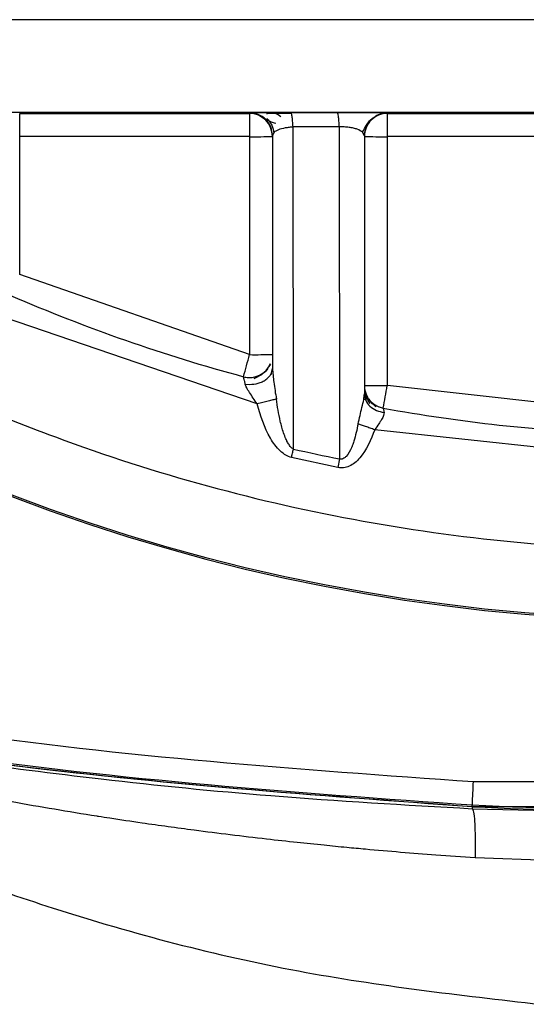
# Model space of a CAD drawing. Units: millimetres. Extents: x 50 to 2082, y 50 to 1435.
# Drawn here: x 717 to 728, y 953 to 974 of the extents above; entities that cross this region are included whole.
import ezdxf

# ---------------------------------------------------------------- set-up
doc = ezdxf.new("R2010")
doc.units = ezdxf.units.MM
doc.header["$LTSCALE"] = 5

msp = doc.modelspace()

# ---------------------------------------------------------------- linework, layer by layer
at = {"color": 7, "linetype": 'Continuous', "lineweight": 25}
for p, q in [((751.878, 974.18), (710.842, 974.18)), ((710.842, 972.167), (751.878, 972.167)), ((716.86, 972.139), (721.86, 972.139)), ((716.86, 971.636), (716.86, 972.139)), ((721.86, 972.139), (721.86, 972.157)), ((721.86, 972.139), (721.86, 971.636)), ((722.756, 972.164), (723.767, 972.164)), ((724.86, 972.157), (724.86, 972.139)), ((724.86, 972.139), (729.86, 972.139)), ((724.86, 971.636), (724.86, 972.139)), ((723.814, 971.848), (722.808, 971.846)), ((722.817, 964.841), (722.808, 971.846)), ((723.814, 971.848), (723.822, 964.625)), ((716.86, 968.64), (716.86, 971.636)), ((721.86, 971.636), (716.86, 971.636)), ((721.86, 971.636), (721.86, 966.894)), ((722.36, 971.657), (722.36, 966.594)), ((724.36, 971.657), (724.32, 971.732)), ((724.36, 971.657), (724.36, 966.04)), ((724.86, 966.219), (724.86, 971.636)), ((729.86, 971.636), (724.86, 971.636)), ((721.86, 966.894), (716.86, 968.64)), ((722.029, 965.822), (716.528, 967.7)), ((721.769, 966.252), (721.86, 966.246)), ((729.86, 965.667), (724.86, 966.219)), ((724.39, 966.014), (724.389, 965.901)), ((724.356, 965.925), (724.346, 965.925)), ((724.39, 965.902), (724.366, 965.925)), ((730.078, 964.664), (724.588, 965.259)), ((723.784, 964.436), (722.774, 964.653)), ((723.822, 964.625), (723.784, 964.436)), ((735.99, 957.6), (726.733, 957.6)), ((726.709, 957.063), (726.709, 957.098)), ((726.709, 957.063), (736.013, 957.063)), ((726.709, 957.059), (726.709, 957.017)), ((726.709, 957.017), (731.366, 956.908)), ((726.773, 955.956), (731.365, 955.789))]:
    msp.add_line(p, q, dxfattribs=at)
for centre, radius, start, end in [((721.86, 971.639), 0.5, 0.0006, 90.0006), ((724.86, 971.639), 0.5, 89.9994, 179.9994), ((721.985, 991.202), 19.567, 269.634, 271.0982), ((724.735, 991.202), 19.567, 268.9018, 270.366), ((731.36, 1002.134), 41.001, 229.993, 310.007), ((731.36, 1002.098), 41.001, 229.993, 310.007), ((731.36, 1002.14), 37.001, 246.5934, 254.914), ((650.895, 985.894), 73.465, 344.62374, 345.01128), ((721.985, 986.46), 19.567, 269.634, 271.0982), ((721.86, 966.897), 0.5, 254.9137, 337.0424), ((724.86, 966.223), 0.5, 180, 209.498), ((724.735, 985.786), 19.567, 268.9018, 270.366), ((619.229, 985.209), 107.324, 349.54349, 349.80874), ((724.86, 966.223), 0.5, 215.3351, 259.7423), ((731.36, 1002.14), 37.001, 259.7421, 267.6448), ((731.36, 1002.143), 38.268, 257.1008, 258.6399), ((731.361, 1055.75), 98.762, 267.30021, 272.69979), ((731.362, 1055.768), 98.818, 267.30167, 272.4311)]:
    msp.add_arc(centre, radius, start, end, dxfattribs=at)
for points, knots in [([(721.86, 972.157), (721.872, 972.158), (721.896, 972.159), (722.089, 972.161), (722.334, 972.163), (722.567, 972.163), (722.693, 972.163), (722.756, 972.164)], [0, 0, 0, 0, 0.249784, 0.499519, 0.749033, 0.875034, 1, 1, 1, 1]), ([(722.186, 972.035), (722.214, 972.016), (722.265, 971.979), (722.38, 971.943), (722.435, 971.926)], [0, 0, 0, 0, 0.526213, 1, 1, 1, 1]), ([(722.779, 972.142), (722.725, 972.142), (722.617, 972.141), (722.468, 972.14), (722.334, 972.138), (722.263, 972.136), (722.228, 972.135)], [0, 0, 0, 0, 0.249948, 0.499447, 0.749589, 1, 1, 1, 1]), ([(722.237, 972.033), (722.258, 972.011), (722.3, 971.966), (722.362, 971.862), (722.38, 971.773), (722.392, 971.715)], [0, 0, 0, 0, 0.261361, 0.518097, 1, 1, 1, 1]), ([(722.541, 972.068), (722.504, 972.096), (722.432, 972.151), (722.34, 972.159), (722.294, 972.162)], [0, 0, 0, 0, 0.5029056, 1, 1, 1, 1]), ([(722.808, 971.846), (722.805, 971.889), (722.8, 971.979), (722.788, 972.081), (722.772, 972.15), (722.761, 972.159), (722.756, 972.164)], [0, 0, 0, 0, 0.24437, 0.5, 0.75563, 1, 1, 1, 1]), ([(723.767, 972.164), (723.839, 972.164), (723.983, 972.164), (724.193, 972.164), (724.387, 972.163), (724.608, 972.162), (724.814, 972.16), (724.845, 972.158), (724.86, 972.157)], [0, 0, 0, 0, 0.124897, 0.250588, 0.374502, 0.500982, 0.750468, 1, 1, 1, 1]), ([(723.814, 971.848), (723.811, 971.891), (723.807, 971.981), (723.795, 972.082), (723.782, 972.151), (723.772, 972.16), (723.767, 972.164)], [0, 0, 0, 0, 0.244402, 0.5, 0.755598, 1, 1, 1, 1]), ([(724.32, 971.732), (724.346, 971.786), (724.402, 971.904), (724.492, 971.994), (724.541, 972.042)], [0, 0, 0, 0, 0.457713, 1, 1, 1, 1]), ([(724.36, 971.657), (724.368, 971.722), (724.385, 971.85), (724.46, 971.983), (724.525, 972.023), (724.534, 972.029)], [0, 0, 0, 0, 0.461004, 0.922008, 1, 1, 1, 1]), ([(724.534, 972.029), (724.577, 972.064), (724.672, 972.14), (724.794, 972.151), (724.86, 972.157)], [0, 0, 0, 0, 0.453797, 1, 1, 1, 1]), ([(722.808, 971.846), (722.779, 971.843), (722.719, 971.838), (722.604, 971.819), (722.48, 971.785), (722.379, 971.73), (722.367, 971.682), (722.36, 971.657)], [0, 0, 0, 0, 0.105469, 0.215322, 0.458368, 0.710345, 1, 1, 1, 1]), ([(724.32, 971.732), (724.288, 971.755), (724.239, 971.788), (724.125, 971.821), (724.029, 971.839), (723.922, 971.849), (723.85, 971.848), (723.814, 971.848)], [0, 0, 0, 0, 0.354276, 0.523229, 0.685814, 0.843867, 1, 1, 1, 1]), ([(706.26, 971.642), (707.394, 970.767), (709.689, 968.997), (713.517, 966.815), (718.357, 964.693), (724.335, 963.062), (730.577, 962.502), (736.056, 962.829), (740.661, 963.659), (745.07, 965.003), (749.203, 966.815), (753.03, 968.996), (755.326, 970.767), (756.46, 971.642)], [0, 0, 0, 0, 0.078979, 0.159826, 0.242421, 0.370145, 0.499906, 0.586447, 0.672388, 0.757579, 0.840166, 0.921017, 1, 1, 1, 1]), ([(722.315, 966.689), (722.296, 966.654), (722.259, 966.585), (722.146, 966.459), (722.031, 966.403), (721.957, 966.367)], [0, 0, 0, 0, 0.261392, 0.518164, 1, 1, 1, 1]), ([(721.769, 966.252), (721.763, 966.277), (721.752, 966.326), (721.74, 966.377), (721.732, 966.409), (721.73, 966.413), (721.73, 966.414)], [0, 0, 0, 0, 0.265387, 0.519134, 0.76326, 1, 1, 1, 1]), ([(722.168, 966.491), (722.133, 966.469), (722.066, 966.424), (721.951, 966.392), (721.838, 966.383), (721.767, 966.397), (721.733, 966.404)], [0, 0, 0, 0, 0.2675276, 0.5274341, 0.7730996, 1, 1, 1, 1]), ([(721.86, 966.246), (721.925, 966.251), (722.024, 966.259), (722.142, 966.304), (722.221, 966.35), (722.284, 966.406), (722.344, 966.486), (722.354, 966.551), (722.36, 966.594)], [0, 0, 0, 0, 0.2466, 0.377554, 0.509865, 0.640735, 0.76754, 1, 1, 1, 1]), ([(722.35, 966.47), (722.349, 966.47), (722.341, 966.476), (722.329, 966.464), (722.317, 966.453)], [0, 0, 0, 0, 0.092369, 1, 1, 1, 1]), ([(722.36, 966.594), (722.369, 966.494), (722.388, 966.275), (722.425, 966.051), (722.445, 965.928)], [0, 0, 0, 0, 0.452157, 1, 1, 1, 1]), ([(722.029, 965.822), (721.971, 965.906), (721.89, 966.025), (721.799, 966.168), (721.778, 966.226), (721.769, 966.252)], [0, 0, 0, 0, 0.573834, 0.808768, 1, 1, 1, 1]), ([(724.36, 966.215), (724.361, 966.183), (724.363, 966.121), (724.385, 966.02), (724.421, 965.921), (724.459, 965.86), (724.478, 965.83)], [0, 0, 0, 0, 0.2529343, 0.504137, 0.7533505, 1, 1, 1, 1]), ([(724.224, 965.39), (724.251, 965.509), (724.292, 965.687), (724.349, 965.911), (724.357, 966), (724.36, 966.04)], [0, 0, 0, 0, 0.53111, 0.79138, 1, 1, 1, 1]), ([(724.36, 966.04), (724.366, 965.993), (724.378, 965.896), (724.474, 965.768), (724.616, 965.671), (724.732, 965.648), (724.788, 965.636)], [0, 0, 0, 0, 0.241889, 0.499999, 0.75811, 1, 1, 1, 1]), ([(724.613, 965.762), (724.562, 965.805), (724.459, 965.893), (724.412, 966.003), (724.388, 966.059)], [0, 0, 0, 0, 0.489524, 1, 1, 1, 1]), ([(722.445, 965.928), (722.421, 965.922), (722.373, 965.909), (722.27, 965.883), (722.153, 965.853), (722.07, 965.832), (722.029, 965.822)], [0, 0, 0, 0, 0.245813, 0.499992, 0.754176, 1, 1, 1, 1]), ([(722.774, 964.653), (722.733, 964.668), (722.643, 964.701), (722.478, 964.838), (722.211, 965.188), (722.104, 965.562), (722.029, 965.822)], [0, 0, 0, 0, 0.0913501, 0.1979695, 0.4425802, 1, 1, 1, 1]), ([(722.817, 964.841), (722.806, 964.846), (722.778, 964.86), (722.749, 964.896), (722.712, 964.946), (722.688, 964.986), (722.667, 965.028), (722.639, 965.087), (722.587, 965.231), (722.507, 965.519), (722.469, 965.767), (722.445, 965.928)], [0, 0, 0, 0, 0.031401, 0.077701, 0.117034, 0.19024, 0.195385, 0.236428, 0.357582, 0.584582, 1, 1, 1, 1]), ([(724.772, 965.725), (724.717, 965.739), (724.602, 965.77), (724.519, 965.852), (724.475, 965.895)], [0, 0, 0, 0, 0.484481, 1, 1, 1, 1]), ([(724.788, 965.636), (724.785, 965.615), (724.78, 965.569), (724.741, 965.482), (724.666, 965.382), (724.616, 965.304), (724.588, 965.259)], [0, 0, 0, 0, 0.202627, 0.443832, 0.681961, 1, 1, 1, 1]), ([(724.771, 965.731), (724.772, 965.727), (724.773, 965.719), (724.783, 965.664), (724.788, 965.636)], [0, 0, 0, 0, 0.487733, 1, 1, 1, 1]), ([(724.224, 965.39), (724.197, 965.262), (724.163, 965.1), (724.106, 964.935), (724.087, 964.889), (724.052, 964.807), (724.001, 964.717), (723.921, 964.64), (723.88, 964.622), (723.848, 964.619), (723.831, 964.623), (723.822, 964.625)], [0, 0, 0, 0, 0.426712, 0.538269, 0.570645, 0.588228, 0.828256, 0.898734, 0.944135, 0.970034, 1, 1, 1, 1]), ([(724.588, 965.259), (724.553, 965.271), (724.484, 965.296), (724.385, 965.332), (724.295, 965.364), (724.247, 965.381), (724.224, 965.39)], [0, 0, 0, 0, 0.246931, 0.5, 0.753068, 1, 1, 1, 1]), ([(724.588, 965.259), (724.499, 965.041), (724.391, 964.774), (724.157, 964.54), (724.037, 964.465), (723.91, 964.422), (723.826, 964.432), (723.784, 964.436)], [0, 0, 0, 0, 0.559468, 0.684167, 0.795448, 0.900391, 1, 1, 1, 1]), ([(722.774, 964.653), (722.781, 964.685), (722.796, 964.75), (722.81, 964.81), (722.817, 964.841)], [0, 0, 0, 0, 0.499999, 1, 1, 1, 1]), ([(696.544, 962.562), (699.806, 961.586), (706.345, 959.631), (716.46, 957.81), (723.29, 957.312), (726.709, 957.063)], [0, 0, 0, 0, 0.332083, 0.665584, 1, 1, 1, 1]), ([(726.709, 957.059), (723.3, 957.306), (716.483, 957.8), (706.367, 959.618), (699.819, 961.578), (696.544, 962.559)], [0, 0, 0, 0, 0.333383, 0.666651, 1, 1, 1, 1]), ([(726.733, 957.6), (722.916, 957.871), (715.28, 958.411), (707.811, 960.089), (704.075, 960.928)], [0, 0, 0, 0, 0.499813, 1, 1, 1, 1]), ([(703.951, 960.44), (707.702, 959.598), (715.204, 957.913), (722.874, 957.369), (726.709, 957.098)], [0, 0, 0, 0, 0.499989, 1, 1, 1, 1]), ([(706.952, 959.586), (706.983, 959.581), (707.044, 959.572), (707.47, 959.484), (708.082, 959.357), (709.114, 959.148), (710.72, 958.837), (712.97, 958.443), (715.643, 958.033), (718.795, 957.631), (722.534, 957.255), (725.245, 957.1), (726.709, 957.017)], [0, 0, 0, 0, 0.04659, 0.092714, 0.137238, 0.18592, 0.283463, 0.390016, 0.510718, 0.649247, 0.810622, 1, 1, 1, 1]), ([(707.832, 959.236), (707.833, 959.236), (707.835, 959.237), (707.865, 959.228), (707.904, 959.218), (707.951, 959.205), (708.002, 959.191), (708.092, 959.166), (708.225, 959.128), (708.438, 959.069), (708.707, 958.995), (709.055, 958.9), (709.582, 958.758), (710.447, 958.53), (711.681, 958.22), (712.898, 957.937), (713.982, 957.7), (714.876, 957.515), (715.781, 957.337), (716.694, 957.168), (717.614, 957.009), (718.242, 956.906), (718.644, 956.843), (718.97, 956.793), (719.664, 956.689), (720.8, 956.532), (721.928, 956.394), (722.871, 956.29), (723.453, 956.23), (723.948, 956.181), (724.758, 956.106), (725.689, 956.028), (726.487, 955.975), (726.773, 955.956)], [0, 0, 0, 0, 0.008861, 0.017794, 0.030451, 0.034122, 0.041194, 0.051741, 0.065916, 0.079942, 0.105801, 0.124664, 0.14896, 0.203045, 0.271034, 0.345512, 0.389354, 0.4335, 0.477811, 0.522169, 0.566584, 0.611096, 0.612515, 0.624362, 0.657915, 0.71189, 0.786504, 0.818046, 0.845476, 0.86877, 0.88791, 0.959788, 1, 1, 1, 1]), ([(707.832, 959.236), (708.72, 958.73), (710.421, 957.761), (712.967, 956.572), (715.333, 955.614), (718.598, 954.49), (722.84, 953.371), (726.427, 952.962), (728.186, 952.762)], [0, 0, 0, 0, 0.142304, 0.272672, 0.391119, 0.49764, 0.753684, 1, 1, 1, 1]), ([(726.709, 957.017), (726.719, 957.002), (726.739, 956.972), (726.76, 956.752), (726.772, 956.42), (726.772, 956.109), (726.773, 955.956)], [0, 0, 0, 0, 0.24709, 0.5, 0.75291, 1, 1, 1, 1])]:
    msp.add_open_spline(points, degree=3, knots=knots, dxfattribs=at)
for points in [[(722.36, 971.657), (722.352, 971.722), (722.337, 971.853), (722.222, 972.019), (722.057, 972.134), (721.926, 972.149), (721.86, 972.157)], [(726.709, 957.098), (726.71, 957.106), (726.711, 957.121), (726.716, 957.238), (726.724, 957.404), (726.73, 957.535), (726.733, 957.6)]]:
    msp.add_open_spline(points, degree=3, dxfattribs=at)

doc.saveas('drawing.dxf')
